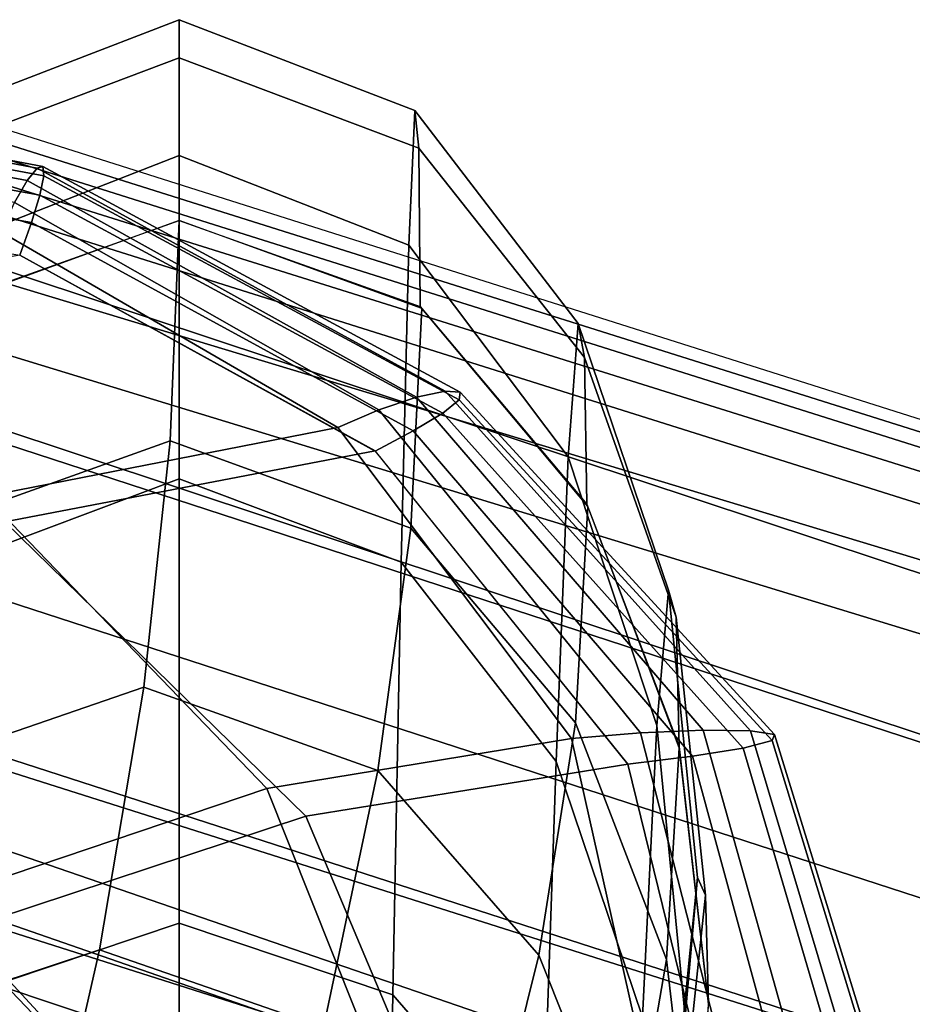
# Model space of a CAD drawing. Units: inches. Extents: x -12.9 to 13.1, y -11.4 to 14.6.
# Drawn here: x -10.6 to -9.4, y 3.1 to 4.4 of the extents above; entities that cross this region are included whole.
import ezdxf

# ---------------------------------------------------------------- set-up
doc = ezdxf.new("R2010")
doc.units = ezdxf.units.IN
doc.header["$MEASUREMENT"] = 0
for name, color, linetype in [('Knoll Seating Chair Arm', 2, 'Continuous'), ('Knoll Seating Chair Arm Pad', 2, 'Continuous'), ('Knoll Seating Chair Base', 2, 'Continuous')]:
    doc.layers.add(name, color=color, linetype=linetype)

msp = doc.modelspace()

# ---------------------------------------------------------------- linework, layer by layer
at = {"layer": 'Knoll Seating Chair Arm'}
for points in [[(-10.3646, 4.3963, 16.8032), (-10.6742, 4.2769, 16.8403), (-10.6794, 4.2275, 17.4924), (-10.3646, 4.346, 17.4709)], [(-10.3646, 4.2177, 16.1597), (-10.6663, 4.1002, 16.2148), (-10.6742, 4.2769, 16.8403), (-10.3646, 4.3963, 16.8032)], [(-10.3646, 4.346, 17.4709), (-10.0499, 4.2275, 17.4924), (-10.0551, 4.2769, 16.8403), (-10.3646, 4.3963, 16.8032)], [(-10.3646, 4.3963, 16.8032), (-10.0551, 4.2769, 16.8403), (-10.063, 4.1002, 16.2148), (-10.3646, 4.2177, 16.1597)], [(-10.3646, 4.346, 17.4709), (-10.6794, 4.2275, 17.4924), (-10.6813, 4.0196, 18.1145), (-10.3646, 4.1326, 18.1072)], [(-10.3646, 4.1326, 18.1072), (-10.048, 4.0196, 18.1145), (-10.0499, 4.2275, 17.4924), (-10.3646, 4.346, 17.4709)], [(-10.0551, 4.2769, 16.8403), (-9.8408, 3.9973, 16.9345), (-9.8536, 3.822, 16.3559), (-10.063, 4.1002, 16.2148)], [(-10.0499, 4.2275, 17.4924), (-9.8324, 3.9525, 17.5463), (-9.8408, 3.9973, 16.9345), (-10.0551, 4.2769, 16.8403)], [(-10.3646, 3.7933, 15.6446), (-10.6563, 3.6836, 15.7247), (-10.6663, 4.1002, 16.2148), (-10.3646, 4.2177, 16.1597)], [(-10.3646, 4.2177, 16.1597), (-10.063, 4.1002, 16.2148), (-10.073, 3.6836, 15.7247), (-10.3646, 3.7933, 15.6446)], [(-10.048, 4.0196, 18.1145), (-9.8293, 3.7598, 18.1313), (-9.8324, 3.9525, 17.5463), (-10.0499, 4.2275, 17.4924)], [(-10.3763, 3.8428, 18.7947), (-10.3646, 4.1326, 18.1072), (-10.6836, 4.0169, 18.1147), (-10.6922, 3.7302, 18.7986)], [(-10.0604, 3.7284, 18.8032), (-10.0457, 4.0169, 18.1147), (-10.3646, 4.1326, 18.1072), (-10.3763, 3.8428, 18.7947)], [(-10.063, 4.1002, 16.2148), (-9.8536, 3.822, 16.3559), (-9.8696, 3.4216, 15.9299), (-10.073, 3.6836, 15.7247)], [(-9.8443, 3.4726, 18.819), (-9.8281, 3.7567, 18.1315), (-10.0457, 4.0169, 18.1147), (-10.0604, 3.7284, 18.8032)], [(-9.8408, 3.9973, 16.9345), (-9.7218, 3.6469, 17.063), (-9.7371, 3.4692, 16.5488), (-9.8536, 3.822, 16.3559)], [(-9.8324, 3.9525, 17.5463), (-9.7117, 3.6115, 17.619), (-9.7218, 3.6469, 17.063), (-9.8408, 3.9973, 16.9345)], [(-9.8293, 3.7598, 18.1313), (-9.7081, 3.4414, 18.1518), (-9.7117, 3.6115, 17.619), (-9.8324, 3.9525, 17.5463)], [(-10.4111, 3.5194, 19.5003), (-10.3763, 3.8428, 18.7947), (-10.6922, 3.7302, 18.7986), (-10.7186, 3.4135, 19.4986)], [(-10.1037, 3.41, 19.5073), (-10.0604, 3.7284, 18.8032), (-10.3763, 3.8428, 18.7947), (-10.4111, 3.5194, 19.5003)], [(-9.8536, 3.822, 16.3559), (-9.7371, 3.4692, 16.5488), (-9.7563, 3.086, 16.2113), (-9.8696, 3.4216, 15.9299)], [(-10.3646, 3.2095, 15.3203), (-10.6451, 3.1152, 15.4203), (-10.6563, 3.6836, 15.7247), (-10.3646, 3.7933, 15.6446)], [(-10.3646, 3.7933, 15.6446), (-10.073, 3.6836, 15.7247), (-10.0842, 3.1152, 15.4203), (-10.3646, 3.2095, 15.3203)], [(-9.7246, 3.1614, 18.8374), (-9.7079, 3.4396, 18.1519), (-9.8281, 3.7567, 18.1315), (-9.8443, 3.4726, 18.819)], [(-9.8924, 3.1671, 19.5172), (-9.8443, 3.4726, 18.819), (-10.0604, 3.7284, 18.8032), (-10.1037, 3.41, 19.5073)], [(-10.073, 3.6836, 15.7247), (-9.8696, 3.4216, 15.9299), (-9.8878, 2.8891, 15.6769), (-10.0842, 3.1152, 15.4203)], [(-9.7218, 3.6469, 17.063), (-9.6839, 3.2692, 17.2077), (-9.6999, 3.0864, 16.7662), (-9.7371, 3.4692, 16.5488)], [(-9.7117, 3.6115, 17.619), (-9.6732, 3.2463, 17.7004), (-9.6839, 3.2692, 17.2077), (-9.7218, 3.6469, 17.063)], [(-9.7081, 3.4414, 18.1518), (-9.6694, 3.1027, 18.1737), (-9.6732, 3.2463, 17.7004), (-9.7117, 3.6115, 17.619)], [(-10.4691, 3.1741, 20.2168), (-10.4111, 3.5194, 19.5003), (-10.7186, 3.4135, 19.4986), (-10.7631, 3.077, 20.2084)], [(-10.175, 3.0722, 20.2204), (-10.1037, 3.41, 19.5073), (-10.4111, 3.5194, 19.5003), (-10.4691, 3.1741, 20.2168)], [(-9.7744, 2.8723, 19.5276), (-9.7246, 3.1614, 18.8374), (-9.8443, 3.4726, 18.819), (-9.8924, 3.1671, 19.5172)], [(-9.7371, 3.4692, 16.5488), (-9.6999, 3.0864, 16.7662), (-9.72, 2.7199, 16.529), (-9.7563, 3.086, 16.2113)], [(-9.6862, 2.8311, 18.856), (-9.6694, 3.1027, 18.1737), (-9.7079, 3.4396, 18.1519), (-9.7246, 3.1614, 18.8374)], [(-9.8696, 3.4216, 15.9299), (-9.7563, 3.086, 16.2113), (-9.778, 2.5979, 16.0285), (-9.8878, 2.8891, 15.6769)], [(-9.9717, 2.848, 20.2208), (-9.8924, 3.1671, 19.5172), (-10.1037, 3.41, 19.5073), (-10.175, 3.0722, 20.2204)], [(-9.6839, 3.2692, 17.2077), (-9.7218, 2.8916, 17.3524), (-9.7371, 2.7036, 16.9837), (-9.6999, 3.0864, 16.7662)], [(-9.6732, 3.2463, 17.7004), (-9.7117, 2.8811, 17.7817), (-9.7218, 2.8916, 17.3524), (-9.6839, 3.2692, 17.2077)], [(-9.6694, 3.1027, 18.1737), (-9.7081, 2.764, 18.1956), (-9.7117, 2.8811, 17.7817), (-9.6732, 3.2463, 17.7004)], [(-10.3646, 2.5526, 15.1932), (-10.6331, 2.477, 15.3049), (-10.6451, 3.1152, 15.4203), (-10.3646, 3.2095, 15.3203)], [(-10.3646, 3.2095, 15.3203), (-10.0842, 3.1152, 15.4203), (-10.0962, 2.477, 15.3049), (-10.3646, 2.5526, 15.1932)], [(-10.5501, 2.8184, 20.9372), (-10.4691, 3.1741, 20.2168), (-10.7631, 3.077, 20.2084), (-10.8265, 2.7311, 20.9221)], [(-10.2737, 2.7255, 20.936), (-10.175, 3.0722, 20.2204), (-10.4691, 3.1741, 20.2168), (-10.5501, 2.8184, 20.9372)], [(-9.8569, 2.5769, 20.2191), (-9.7744, 2.8723, 19.5276), (-9.8924, 3.1671, 19.5172), (-9.9717, 2.848, 20.2208)], [(-9.7362, 2.5601, 19.5368), (-9.6862, 2.8311, 18.856), (-9.7246, 3.1614, 18.8374), (-9.7744, 2.8723, 19.5276)], [(-10.0842, 3.1152, 15.4203), (-9.8878, 2.8891, 15.6769), (-9.9071, 2.2953, 15.5906), (-10.0962, 2.477, 15.3049)]]:
    msp.add_3dface(points, dxfattribs=at)
at = {"layer": 'Knoll Seating Chair Arm Pad'}
for points in [[(-10.5422, 4.1912, 25.306), (-10.5435, 4.2035, 25.2442), (-11.1026, 4.3094, 25.2549), (-11.1026, 4.296, 25.3069)], [(-10.5435, 4.2035, 25.2442), (-10.5513, 4.2014, 25.1822), (-11.1026, 4.3057, 25.2013), (-11.1026, 4.3094, 25.2549)], [(-10.5513, 4.2014, 25.1822), (-10.5644, 4.1851, 25.1269), (-11.1026, 4.2854, 25.1516), (-11.1026, 4.3057, 25.2013)], [(-10.5476, 4.1657, 25.3605), (-10.5422, 4.1912, 25.306), (-11.1026, 4.296, 25.3069), (-11.1026, 4.2671, 25.3521)], [(-10.5644, 4.1851, 25.1269), (-10.5809, 4.156, 25.0848), (-11.1026, 4.2506, 25.1107), (-11.1026, 4.2854, 25.1516)], [(-10.5587, 4.1298, 25.4011), (-10.5476, 4.1657, 25.3605), (-11.1026, 4.2671, 25.3521), (-11.1026, 4.2254, 25.3859)], [(-10.574, 4.087, 25.4234), (-10.5587, 4.1298, 25.4011), (-11.1026, 4.2254, 25.3859), (-11.1026, 4.1752, 25.405)], [(-10.0153, 3.9081, 25.1567), (-10.0527, 3.9002, 25.0902), (-10.5644, 4.1851, 25.1269), (-10.5513, 4.2014, 25.1822)], [(-9.9956, 3.9069, 25.2364), (-10.0153, 3.9081, 25.1567), (-10.5513, 4.2014, 25.1822), (-10.5435, 4.2035, 25.2442)], [(-9.9967, 3.8969, 25.3187), (-9.9956, 3.9069, 25.2364), (-10.5435, 4.2035, 25.2442), (-10.5422, 4.1912, 25.306)], [(-10.0527, 3.9002, 25.0902), (-10.1022, 3.8838, 25.0458), (-10.5809, 4.156, 25.0848), (-10.5644, 4.1851, 25.1269)], [(-10.0183, 3.8793, 25.3924), (-9.9967, 3.8969, 25.3187), (-10.5422, 4.1912, 25.306), (-10.5476, 4.1657, 25.3605)], [(-10.0571, 3.8561, 25.4476), (-10.0183, 3.8793, 25.3924), (-10.5476, 4.1657, 25.3605), (-10.5587, 4.1298, 25.4011)], [(-10.1022, 3.8838, 25.0458), (-10.1562, 3.8607, 25.0293), (-10.5981, 4.1173, 25.0604), (-10.5809, 4.156, 25.0848)], [(-10.1073, 3.8296, 25.4765), (-10.0571, 3.8561, 25.4476), (-10.5587, 4.1298, 25.4011), (-10.574, 4.087, 25.4234)], [(-11.1026, 4.0252, 25.0624), (-10.5981, 4.1173, 25.0604), (-10.1562, 3.8607, 25.0293), (-10.6192, 3.7697, 25.0676)], [(-10.1074, 3.8297, 25.4765), (-10.5741, 4.087, 25.4233), (-11.1027, 3.9937, 25.4612), (-10.5938, 3.7365, 25.5378)], [(-9.6144, 3.462, 25.1703), (-9.6763, 3.4628, 25.0954), (-10.0527, 3.9002, 25.0902), (-10.0153, 3.9081, 25.1567)], [(-9.5828, 3.4572, 25.2646), (-9.6144, 3.462, 25.1703), (-10.0153, 3.9081, 25.1567), (-9.9956, 3.9069, 25.2364)], [(-9.586, 3.4492, 25.3643), (-9.5828, 3.4572, 25.2646), (-9.9956, 3.9069, 25.2364), (-9.9967, 3.8969, 25.3187)], [(-9.6763, 3.4628, 25.0954), (-9.7588, 3.4594, 25.0507), (-10.1022, 3.8838, 25.0458), (-10.0527, 3.9002, 25.0902)], [(-9.6238, 3.4392, 25.4546), (-9.586, 3.4492, 25.3643), (-9.9967, 3.8969, 25.3187), (-10.0183, 3.8793, 25.3924)], [(-9.7588, 3.4594, 25.0507), (-9.8495, 3.4519, 25.0429), (-10.1562, 3.8607, 25.0293), (-10.1022, 3.8838, 25.0458)], [(-9.6903, 3.4285, 25.5222), (-9.6238, 3.4392, 25.4546), (-10.0183, 3.8793, 25.3924), (-10.0571, 3.8561, 25.4476)], [(-10.6192, 3.7697, 25.0676), (-10.1562, 3.8607, 25.0293), (-9.8495, 3.4519, 25.0429), (-10.2495, 3.3862, 25.1057)], [(-9.7753, 3.4183, 25.5571), (-9.6903, 3.4285, 25.5222), (-10.0571, 3.8561, 25.4476), (-10.1073, 3.8296, 25.4765)], [(-9.7753, 3.4183, 25.5571), (-10.1074, 3.8297, 25.4765), (-10.5938, 3.7365, 25.5378), (-10.1982, 3.3497, 25.6343)], [(-11.1026, 3.5417, 25.114), (-10.6192, 3.7697, 25.0676), (-10.2495, 3.3862, 25.1057), (-10.6856, 3.2389, 25.1678)], [(-10.1982, 3.3497, 25.6343), (-10.5938, 3.7365, 25.5378), (-11.1027, 3.5049, 25.6235), (-10.6599, 3.1973, 25.7122)], [(-9.6311, 2.957, 25.1116), (-9.7386, 2.9573, 25.1078), (-9.8495, 3.4519, 25.0429), (-9.7588, 3.4594, 25.0507)], [(-9.5332, 2.9529, 25.1561), (-9.6311, 2.957, 25.1116), (-9.7588, 3.4594, 25.0507), (-9.6763, 3.4628, 25.0954)], [(-9.4599, 2.9457, 25.2345), (-9.5332, 2.9529, 25.1561), (-9.6763, 3.4628, 25.0954), (-9.6144, 3.462, 25.1703)], [(-9.4223, 2.9365, 25.3349), (-9.4599, 2.9457, 25.2345), (-9.6144, 3.462, 25.1703), (-9.5828, 3.4572, 25.2646)], [(-9.4261, 2.9267, 25.4419), (-9.4223, 2.9365, 25.3349), (-9.5828, 3.4572, 25.2646), (-9.586, 3.4492, 25.3643)], [(-10.2495, 3.3862, 25.1057), (-9.8495, 3.4519, 25.0429), (-9.7386, 2.9573, 25.1078), (-10.0761, 2.9515, 25.1714)], [(-9.4708, 2.9178, 25.5394), (-9.4261, 2.9267, 25.4419), (-9.586, 3.4492, 25.3643), (-9.6238, 3.4392, 25.4546)], [(-9.6503, 2.9077, 25.6499), (-9.5495, 2.9111, 25.6124), (-9.6903, 3.4285, 25.5222), (-9.7753, 3.4183, 25.5571)], [(-9.5495, 2.9111, 25.6124), (-9.4708, 2.9178, 25.5394), (-9.6238, 3.4392, 25.4546), (-9.6903, 3.4285, 25.5222)], [(-9.6503, 2.9077, 25.6499), (-9.7753, 3.4183, 25.5571), (-10.1982, 3.3497, 25.6343), (-10.009, 2.9008, 25.7249)], [(-10.6856, 3.2389, 25.1678), (-10.2495, 3.3862, 25.1057), (-10.0761, 2.9515, 25.1714), (-10.4164, 2.9472, 25.2179)], [(-10.009, 2.9008, 25.7249), (-10.1982, 3.3497, 25.6343), (-10.6599, 3.1973, 25.7122), (-10.3714, 2.8959, 25.7786)], [(-11.1026, 3.0701, 25.2117), (-10.6856, 3.2389, 25.1678), (-10.4164, 2.9472, 25.2179), (-10.7591, 2.9457, 25.2345)], [(-10.3714, 2.8959, 25.7786), (-10.6599, 3.1973, 25.7122), (-11.1026, 3.0226, 25.7763), (-10.7364, 2.8929, 25.8109)]]:
    msp.add_3dface(points, dxfattribs=at)
at = {"layer": 'Knoll Seating Chair Base'}
for points in [[(-10.9535, 4.3668, 2.8741), (-8.7415, 3.6651, 3.3775), (-8.7461, 3.6511, 3.5863), (-10.9773, 4.3547, 3.0261)], [(-8.7415, 3.6651, 3.3775), (-8.8036, 3.474, 3.3775), (-10.8812, 4.1627, 2.8741), (-10.9535, 4.3668, 2.8741)], [(-10.9773, 4.3547, 3.0261), (-8.7461, 3.6511, 3.5863), (-8.7521, 3.6326, 3.8015), (-11.0018, 4.3422, 3.1709)], [(-11.0018, 4.3422, 3.1709), (-8.7521, 3.6326, 3.8015), (-8.7609, 3.6053, 4.0201), (-11.0442, 4.3206, 3.3688)], [(-11.0442, 4.3206, 3.3688), (-8.7609, 3.6053, 4.0201), (-8.7739, 3.5654, 4.2387), (-11.0926, 4.296, 3.5166)], [(-11.0926, 4.296, 3.5166), (-8.7739, 3.5654, 4.2387), (-8.7933, 3.5057, 4.4517), (-11.2089, 4.2367, 3.7099)], [(-11.2089, 4.2367, 3.7099), (-8.7933, 3.5057, 4.4517), (-8.8226, 3.4155, 4.6489), (-11.3212, 4.1795, 3.8237)], [(-11.3212, 4.1795, 3.8237), (-8.8226, 3.4155, 4.6489), (-8.8679, 3.2761, 4.8017), (-11.4441, 4.1169, 3.8929)], [(-8.8036, 3.474, 3.3775), (-8.8657, 3.2829, 3.3775), (-10.8642, 3.9468, 2.8741), (-10.8812, 4.1627, 2.8741)], [(-11.4441, 4.1169, 3.8929), (-8.8679, 3.2761, 4.8017), (-8.9278, 3.0919, 4.8608), (-11.6927, 3.9902, 3.9483)], [(-11.566, 3.7417, 3.8929), (-8.9876, 2.9076, 4.8017), (-8.9278, 3.0919, 4.8608), (-11.6927, 3.9902, 3.9483)], [(-8.8657, 3.2829, 3.3775), (-8.9278, 3.0919, 3.3775), (-10.9037, 3.7339, 2.8741), (-10.8642, 3.9468, 2.8741)], [(-11.5034, 3.6187, 3.8237), (-9.0329, 2.7682, 4.6489), (-8.9876, 2.9076, 4.8017), (-11.566, 3.7417, 3.8929)], [(-8.9278, 3.0919, 3.3775), (-8.9898, 2.9008, 3.3775), (-10.9969, 3.5384, 2.8741), (-10.9037, 3.7339, 2.8741)], [(-11.4462, 3.5065, 3.7099), (-9.0622, 2.678, 4.4517), (-9.0329, 2.7682, 4.6489), (-11.5034, 3.6187, 3.8237)], [(-8.9898, 2.9008, 3.3775), (-9.0519, 2.7097, 3.3775), (-11.1376, 3.3737, 2.8741), (-10.9969, 3.5384, 2.8741)], [(-11.3869, 3.3902, 3.5166), (-9.0816, 2.6183, 4.2387), (-9.0622, 2.678, 4.4517), (-11.4462, 3.5065, 3.7099)], [(-11.3622, 3.3418, 3.3688), (-9.0946, 2.5784, 4.0201), (-9.0816, 2.6183, 4.2387), (-11.3869, 3.3902, 3.5166)], [(-9.0519, 2.7097, 3.3775), (-9.114, 2.5186, 3.3775), (-11.316, 3.2511, 2.8741), (-11.1376, 3.3737, 2.8741)], [(-11.3406, 3.2994, 3.1709), (-9.1034, 2.5512, 3.8015), (-9.0946, 2.5784, 4.0201), (-11.3622, 3.3418, 3.3688)], [(-11.3281, 3.2748, 3.0261), (-9.1095, 2.5327, 3.5863), (-9.1034, 2.5512, 3.8015), (-11.3406, 3.2994, 3.1709)], [(-11.316, 3.2511, 2.8741), (-9.114, 2.5186, 3.3775), (-9.1095, 2.5327, 3.5863), (-11.3281, 3.2748, 3.0261)]]:
    msp.add_3dface(points, dxfattribs=at)

doc.saveas('drawing.dxf')
